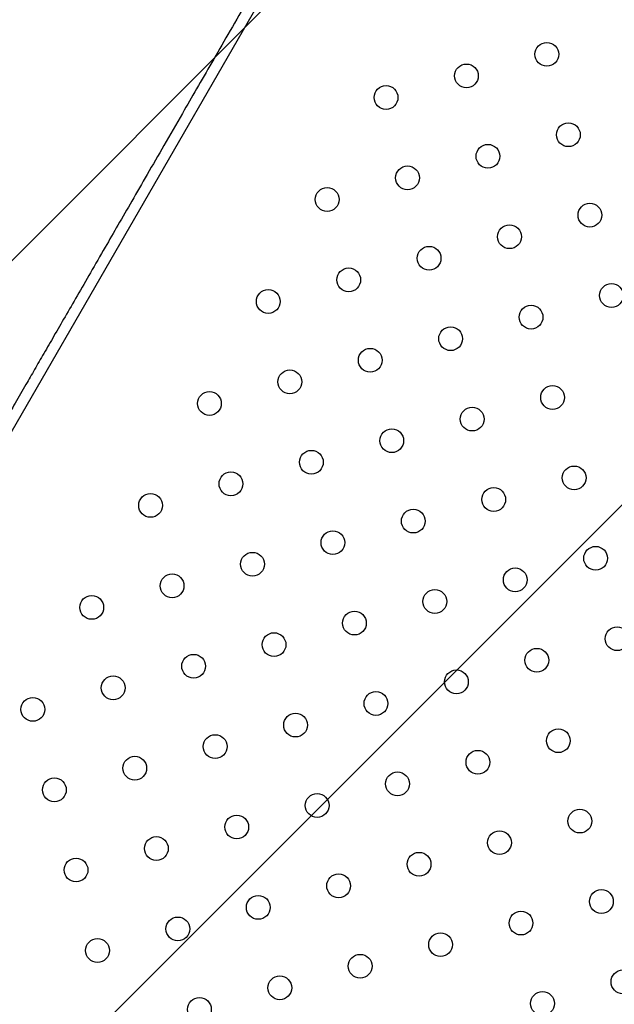
# Model space of a CAD drawing. Units: metres. Extents: x -0.021 to 0.092, y 0.002 to 0.086.
# Drawn here: x 0.024 to 0.025, y 0.048 to 0.05 of the extents above; entities that cross this region are included whole.
import ezdxf

# ---------------------------------------------------------------- set-up
doc = ezdxf.new("R2010")
doc.units = ezdxf.units.M

# ---------------------------------------------------------------- blocks, each defined once
blk = doc.blocks.new('SW_HATCH_1')
at = {"color": 0, "linetype": 'Continuous', "lineweight": 0}
for p, q in [((0.005074528873969052, -0.002109676022886268), (-0.001621222591074878, -0.008805427487930222)), ((0.005985449553691794, -0.00263559632253459), (-0.0007103019113521352, -0.009331347787578544))]:
    blk.add_line(p, q, dxfattribs=at)

msp = doc.modelspace()

# ---------------------------------------------------------------- linework, layer by layer
at = {"color": 7, "linetype": 'Continuous', "lineweight": 25}
msp.add_line((0.0238164418269003, 0.04832749537631616), (0.02493522428629839, 0.0502652834386105), dxfattribs=at)
for centre, radius in [((0.02505841127268051, 0.04955349213875586), 2.000000000000293e-05), ((0.02492319727838454, 0.04951719922282791), 2.000000000000593e-05), ((0.02478798328408857, 0.04948090630689996), 2.000000000000593e-05), ((0.02509463032679523, 0.04941832078859763), 2.000000000000593e-05), ((0.02495941633249926, 0.04938202787266969), 2.000000000000293e-05), ((0.02482420233820329, 0.04934573495674174), 2.000000000000593e-05), ((0.02468898834390732, 0.04930944204081379), 2.000000000000293e-05), ((0.02513084938090995, 0.04928314943843942), 2.000000000000246e-05), ((0.02499563538661398, 0.04924685652251147), 2.000000000000593e-05), ((0.02486042139231801, 0.04921056360658353), 2.000000000000293e-05), ((0.02472520739802229, 0.04917427069065601), 2.000000000000246e-05), ((0.02516706843502423, 0.04914797808828145), 2.000000000000293e-05), ((0.02458999340372632, 0.04913797777472806), 2.000000000000293e-05), ((0.0250318544407287, 0.04911168517235325), 2.000000000000593e-05), ((0.02489664044643298, 0.04907539225642574), 2.000000000000293e-05), ((0.024761426452137, 0.04903909934049779), 1.999999999999946e-05), ((0.02462621245784104, 0.04900280642456984), 2.000000000000293e-05), ((0.02449099846354507, 0.0489665135086419), 1.999999999999946e-05), ((0.02506807349484323, 0.04897651382219571), 2.000000000000593e-05), ((0.0249328595005477, 0.04894022090626752), 2.000000000000593e-05), ((0.02479764550625172, 0.04890392799033957), 2.000000000000293e-05), ((0.02466243151195576, 0.04886763507441162), 2.000000000000593e-05), ((0.02452721751765979, 0.04883134215848367), 2.00000000000064e-05), ((0.02510429254895795, 0.0488413424720375), 2.000000000000293e-05), ((0.02496907855466198, 0.04880504955610955), 2.000000000000246e-05), ((0.02439204616750157, 0.04879512310436895), 2.000000000000593e-05), ((0.02483386456036644, 0.04876875664018135), 2.000000000000593e-05), ((0.02469865056607047, 0.0487324637242534), 2.000000000000293e-05), ((0.02514051160307267, 0.04870617112187928), 2.000000000000293e-05), ((0.0245634365717745, 0.04869617080832545), 2.000000000000293e-05), ((0.0250052976087767, 0.04866987820595133), 2.000000000000293e-05), ((0.02442822257747854, 0.04865987789239751), 2.000000000000293e-05), ((0.02487008361448073, 0.04863358529002338), 2.000000000000293e-05), ((0.02429305122732032, 0.04862365883828279), 2.000000000000246e-05), ((0.02473486962018519, 0.04859729237409519), 1.999999999999946e-05), ((0.02517673065718739, 0.04857099977172106), 1.999999999999946e-05), ((0.02459965562588923, 0.04856099945816723), 2.000000000000593e-05), ((0.02504151666289142, 0.04853470685579311), 2.000000000000593e-05), ((0.02446444163159326, 0.04852470654223929), 2.000000000000293e-05), ((0.02432922763729729, 0.04848841362631134), 2.000000000000246e-05), ((0.02490630266859545, 0.04849841393986516), 2.000000000000293e-05), ((0.02419405628713932, 0.04845219457219706), 2.000000000000593e-05), ((0.02477108867429948, 0.04846212102393721), 2.00000000000094e-05), ((0.02463587468000394, 0.04842582810800902), 2.000000000000293e-05), ((0.02450070332984573, 0.0483896090538943), 2.000000000000593e-05), ((0.02507773571700614, 0.04839953550563489), 2.000000000000293e-05), ((0.02436544669141226, 0.04835324227615356), 2.000000000000293e-05), ((0.02494252172271017, 0.04836324258970694), 2.000000000000293e-05), ((0.0248073077284142, 0.04832694967377899), 2.000000000000593e-05), ((0.02423023269711629, 0.04831694936022561), 1.999999999999946e-05), ((0.02467209373411848, 0.04829065675785148), 2.000000000000293e-05), ((0.02453692238396095, 0.04825443770373694), 2.00000000000064e-05), ((0.02511395477112086, 0.04826436415547667), 2.000000000000293e-05), ((0.02440175103380323, 0.04821821864962309), 2.000000000000593e-05), ((0.02497874077682489, 0.04822807123954873), 1.999999999999946e-05), ((0.02484352678252917, 0.04819177832362121), 2.000000000000593e-05), ((0.02426666497192076, 0.04818214731913526), 2.000000000000593e-05), ((0.0247083127882332, 0.04815548540769326), 2.000000000000593e-05), ((0.02457314143807548, 0.04811926635357941), 2.000000000000293e-05), ((0.02515017382523558, 0.04812919280531845), 2.000000000000593e-05), ((0.02501495983093986, 0.04809289988939094), 2.000000000000293e-05), ((0.02443797008791795, 0.04808304729946487), 2.000000000000593e-05), ((0.02487974583664389, 0.04805660697346299), 2.000000000000593e-05), ((0.02430279873775973, 0.04804682824535016), 1.999999999999946e-05), ((0.02474453184234792, 0.04802031405753504), 2.000000000000593e-05), ((0.02518639287935055, 0.04799402145516066), 2.000000000000293e-05), ((0.0246093604921907, 0.04798409500342205), 2.000000000000593e-05), ((0.02505117888505458, 0.04795772853923272), 2.000000000000246e-05), ((0.02447418914203298, 0.0479478759493082), 2.000000000000293e-05)]:
    msp.add_circle(centre, radius, dxfattribs=at)
for points, knots in [([(0.0244486079842397, 0.05119728061818869), (0.02444946478046663, 0.0511893143492621), (0.0244520325302001, 0.0511654400787294), (0.0244586514779464, 0.05112537965164712), (0.02446871680806815, 0.05107594666450373), (0.02448190747149408, 0.05102392035547043), (0.02449849516578365, 0.05096913370968888), (0.02451798617226841, 0.05091405873109819), (0.02453927264044925, 0.05086119954622458), (0.02456236020141244, 0.05080955916281799), (0.02458675261274747, 0.05075984807900001), (0.0246119384679718, 0.05071254811806383), (0.02463570374110173, 0.05067077772252596), (0.02465757722305, 0.05063434946106809), (0.02467615280994929, 0.05060473678700969), (0.02469141636072639, 0.0505811745581987), (0.02470365673776712, 0.05056271503384324), (0.02471451229652689, 0.05054665931972252), (0.02472424310182052, 0.05053250569927932), (0.02473368202881642, 0.05051897474370932), (0.02474402763626037, 0.05050435256138625), (0.02475707367746556, 0.0504862140229198), (0.02477358421669088, 0.05046372724000775), (0.02479387362073226, 0.05043676660187273), (0.02481766093631036, 0.05040601114165569), (0.02484433238313291, 0.05037252815655419), (0.02488153587194, 0.05032719610683218), (0.02492890240473048, 0.05027181582678553), (0.024986702698793, 0.05020742078090869), (0.02504572119743684, 0.05014442370440567), (0.02510552222470797, 0.05008296096923197), (0.02516545124928204, 0.05002336780083899), (0.02522443432375147, 0.04996634056529035), (0.02528141160655824, 0.04991250130982321), (0.02533558823705484, 0.04986220236153849), (0.02538663963451895, 0.04981538222162157), (0.02543437845131593, 0.04977191735025554), (0.02547908882237184, 0.04973122218224781), (0.02552181445431713, 0.04969241732791272), (0.02556367083639109, 0.04965478707959509), (0.02560504380487204, 0.0496182801503829), (0.02564582673201835, 0.0495833503445048), (0.02568487136063313, 0.04955130467976979), (0.02572140934104156, 0.04952292498726906), (0.02574956842045976, 0.04950241431397735), (0.02577062112251567, 0.04948787280455263), (0.02578599786803637, 0.04947762732717298), (0.02580230138768459, 0.04946719583531773), (0.02581975399857324, 0.04945654740814658), (0.02583737575127878, 0.04944636814269327), (0.02585396466273866, 0.04943731971476673), (0.02587056427894376, 0.04942874735057497), (0.02588813088968679, 0.04942021662514462), (0.02590772270028559, 0.04941139768268885), (0.02592825627159977, 0.04940291960188906), (0.02594791196759939, 0.04939555818710126), (0.02596669460262948, 0.0493891675502687), (0.02598413058807516, 0.04938376735598687), (0.02600164554850312, 0.04937887434810002), (0.02601711079668611, 0.04937499820824283), (0.02603095945464956, 0.04937184970128872), (0.02604379338832559, 0.0493691804942224), (0.0260575151850536, 0.04936661042884708), (0.02607099237809762, 0.04936437224113477), (0.0260825487573352, 0.04936267546044967), (0.02609140103734463, 0.04936150235417889), (0.02609824964870697, 0.04936066353010699), (0.02610481437220978, 0.04935991498086126), (0.02611213140668874, 0.04935914617865594), (0.02612081576154428, 0.04935832548059958), (0.02613321709086369, 0.04935730440918205), (0.02614920742070533, 0.04935627545062812), (0.02616852010766902, 0.04935547551144227), (0.02619011634505053, 0.04935506420586944), (0.02621376172073848, 0.04935518509570656), (0.02623928060823638, 0.04935596730450304), (0.02626370391567735, 0.0493572878877452), (0.02628583788212391, 0.04935893082703377), (0.02630487206826857, 0.04936065494208849), (0.02632436934527648, 0.04936267308855213), (0.02634698109393622, 0.04936532629197829), (0.02637577389539371, 0.04936919409310946), (0.0264098269981571, 0.04937439436250271), (0.02644792090718105, 0.04938096467104682), (0.02648978799974948, 0.04938901701760918), (0.02653408052915369, 0.04939840955119257), (0.02658086318552807, 0.04940926136329877), (0.02662878918298987, 0.04942131078416372), (0.02668255508983715, 0.0494358533174887), (0.0267422800454362, 0.04945330586786501), (0.02680792824334279, 0.04947410438088873), (0.0268822156478151, 0.04949948492238741), (0.02696496644564566, 0.04953023645786842), (0.02705568959433486, 0.04956722733610547), (0.02714585782709742, 0.0496074602893088), (0.02723503938819419, 0.04965096531401698), (0.02732078937912764, 0.04969674021042077), (0.02740270614305585, 0.0497445412690109), (0.02748046022365338, 0.04979412763417353), (0.02754236896751972, 0.04983745092911609), (0.02758951439561136, 0.0498729180506273), (0.02762284577036543, 0.04989921589002834), (0.02765400729100469, 0.04992503106797307), (0.02768173822601425, 0.0499491167445359), (0.02770455031789903, 0.0499697937872175), (0.02772276852461853, 0.04998690758105683), (0.02773682493373091, 0.05000049811703206), (0.02774760036394603, 0.0500111645096142), (0.02775577292192049, 0.0500194005347246), (0.02776372635778322, 0.05002752676808771), (0.02777378117170244, 0.05003797092211235), (0.02779120017467286, 0.05005652112359828), (0.02781506309315503, 0.05008312641393498), (0.02784412291152926, 0.05011780868483393), (0.02787135098491948, 0.05015297708190446), (0.02789645138330018, 0.05018807452825164), (0.02791938246969375, 0.05022260175767566), (0.02794233635138565, 0.05026002833854983), (0.02796529627285133, 0.0503008675959865), (0.02798797413026488, 0.05034528215886338), (0.02801005734755274, 0.05039334619128294), (0.02803122797226208, 0.05044510143678448), (0.02805127743474206, 0.05050088912548229), (0.02806703479918876, 0.05055157287532647), (0.02807924608203269, 0.05059610045494998), (0.02808840699839442, 0.05063306181181551), (0.02809646227583794, 0.05066927459638408), (0.02810317156754807, 0.05070288498221761), (0.02810847722602227, 0.05073229863093894), (0.02811260807357073, 0.05075740446054278), (0.02811576315989175, 0.05077820014536621), (0.02811813357089188, 0.05079494743561938), (0.02811995586544068, 0.05080857240452567), (0.02812132109782565, 0.05081928490543006), (0.02812247157886196, 0.050828676989095), (0.02812356802162873, 0.0508379467412392), (0.02812483195375869, 0.05084910242502377), (0.02812628066884003, 0.05086261171909165), (0.02812822248923524, 0.05088199882140756), (0.02813058433486117, 0.05090834159040986), (0.02813318012815, 0.05094275506495773), (0.02813556421635598, 0.05098280243652135), (0.02813749807349113, 0.05102852867474796), (0.0281387292860261, 0.05107961985572418), (0.02813904179990266, 0.0511360321287315), (0.02813824150288966, 0.0511977021842553), (0.0281361419974573, 0.05126490955654809), (0.02813273562673725, 0.05133469264561827), (0.02812823767709578, 0.05140465080193964), (0.02812302182265749, 0.0514722437955429), (0.02811725025677096, 0.05153798418206878), (0.02811110985083065, 0.05160172396247532), (0.02810426214854145, 0.05166825153582909), (0.02809677952414459, 0.05173723393994397), (0.02808884199761158, 0.05180831647993769), (0.02808104356349997, 0.05187630394766567), (0.02807254358384762, 0.05194704920633044), (0.02806321529840926, 0.05201982279156755), (0.02805287918143857, 0.05209376706361248), (0.02804227846271754, 0.05216281803039154), (0.02803142766364985, 0.05222701676334853), (0.02802037209046663, 0.05228647448322659), (0.0280091655214415, 0.05234142154082339), (0.02799981715226431, 0.05238338679427679), (0.02799259348866891, 0.05241387763175141), (0.0279876307648391, 0.05243409167155159), (0.02798269143614905, 0.05245352666984822), (0.0279777866783191, 0.05247219026969067), (0.02797292945731125, 0.05249008484010281), (0.0279683267585969, 0.05250652125100876), (0.02796442088680494, 0.05252008248559506), (0.0279615232301088, 0.0525299319742166), (0.0279592583338479, 0.05253752531567861), (0.02795681345480909, 0.05254562279333926), (0.0279535149437998, 0.05255636820604356), (0.0279491372416853, 0.05257031295585986), (0.02794303668525598, 0.05258920325049678), (0.0279348690855939, 0.05261352603886386), (0.02792419888864107, 0.05264370888946008), (0.02791119474817384, 0.05267833731916105), (0.0278961149177482, 0.0527158109603712), (0.02787953175018514, 0.05275408594440692), (0.0278621879575584, 0.0527912902443224), (0.0278396695301356, 0.05283627197659056), (0.02781134688775293, 0.05288765686891141), (0.02777633321384422, 0.05294397015257048), (0.02774303565988494, 0.05299174707788394), (0.02771225515166949, 0.0530318517557131), (0.02768504471707239, 0.05306461799321298), (0.02765915898441806, 0.05309359558456496), (0.02763543375624201, 0.05311847653805326), (0.02761625887529393, 0.0531374674093683), (0.02760171384149544, 0.05315128612525528), (0.02759152265314867, 0.05316070956954613), (0.02758208993280293, 0.05316923889336572), (0.0275720782096144, 0.05317809538049391), (0.02756021962697067, 0.05318831808915971), (0.02754322696372639, 0.05320252780342576), (0.02751989827686852, 0.05322116271253913), (0.02748878870805347, 0.05324445409414681), (0.02745212900968483, 0.0532699628011543), (0.02741083526841395, 0.05329648809972742), (0.02736125024538242, 0.05332580847176702), (0.02730345749563558, 0.05335683202555509), (0.02723674178359061, 0.05338890326707112), (0.02716701488079404, 0.05341884461758736), (0.02709457378742739, 0.05344661091091024), (0.02701971775809554, 0.0534721593539838), (0.02694156211861689, 0.05349574851187933), (0.0268707477961675, 0.05351447714808751), (0.02680822379783636, 0.05352919752691615), (0.02675548854245288, 0.05354045250727), (0.02670421645073759, 0.05355031035417277), (0.02665611778425592, 0.05355861927947178), (0.02661135899550589, 0.05356556316365442), (0.02657013833144693, 0.0535712872379803), (0.02653263171309583, 0.05357593484353102), (0.02649975179055226, 0.05357957563519693), (0.02647146316261976, 0.05358238346282423), (0.02644772202901278, 0.0535845072076151), (0.02642872379554408, 0.0535860519535547), (0.02641353775591688, 0.05358719036201821), (0.02640029409230451, 0.05358811628829359), (0.02638621791300698, 0.05358903075704233), (0.02636926777225089, 0.05359003357658458), (0.02634782380012137, 0.05359114530216348), (0.02632136753851034, 0.05359226689428315), (0.02628984656211501, 0.05359323260691971), (0.02625380188947056, 0.05359383442966191), (0.02621375198368353, 0.0535938505309883), (0.02617121125595745, 0.05359307400116235), (0.02612493073837119, 0.05359128258370537), (0.0260761799353721, 0.05358823252262652), (0.02602532360141393, 0.0535836253090622), (0.02597512632248422, 0.05357752840762953), (0.02593058668212041, 0.05357058587644859), (0.02589291635336873, 0.05356346530691384), (0.02586330990102316, 0.05355701091900655), (0.0258377150731028, 0.05355074406552487), (0.02581369253118286, 0.05354425695181425), (0.02578920257386235, 0.05353697721767599), (0.02576446401700235, 0.05352884229082749), (0.02574045903329148, 0.05352014747988661), (0.02571762691209282, 0.05351110984033393), (0.02569502919930809, 0.0535013679986135), (0.02567312321337501, 0.05349109038943158), (0.02565245424886989, 0.05348057452266106), (0.02563181273311501, 0.05346928445976262), (0.02561067005045378, 0.05345681630039604), (0.02558852389477264, 0.05344265610464865), (0.02556659014831184, 0.05342748188600906), (0.02554447554429404, 0.0534109448678116), (0.02552446152283018, 0.053394755154452), (0.02550645758412566, 0.05337920384543705), (0.02549006317555636, 0.05336425251460709), (0.02547254370305483, 0.05334735141645266), (0.02545368046446999, 0.05332801633796319), (0.02543329842681739, 0.0533058733065049), (0.02541947104221694, 0.05328958613422349), (0.02541223689432087, 0.0532810650858476)], [0, 0, 0, 0, 0.002049628248289708, 0.006142571854166906, 0.01036487584994655, 0.01492872555698338, 0.01983910303256609, 0.02497841424552472, 0.02985271790607993, 0.03440926364919757, 0.03945439576064061, 0.04403363790005957, 0.04814217097779059, 0.05177548081411619, 0.054929945922124, 0.05710696621919549, 0.05897499980077919, 0.06060926888972205, 0.06207607721468528, 0.06337861344064916, 0.0648387870240521, 0.06666814474761587, 0.06910622036034965, 0.07198901325693148, 0.07531409051018642, 0.07906503676146108, 0.08294789590879832, 0.09031853195705053, 0.09769168278458434, 0.105044031802316, 0.1123526294001182, 0.1195968962658312, 0.1266920265732763, 0.1334919955839551, 0.1400066269286971, 0.1462597948761947, 0.1522848937789914, 0.158135095371595, 0.1640783329504625, 0.1702831035656846, 0.1767839419882992, 0.1836066259127391, 0.1906288886376024, 0.1972735703683659, 0.203442257243236, 0.2062235527714302, 0.2089957247978806, 0.2119919359284748, 0.2152215502702349, 0.2185766811280149, 0.2216087790835355, 0.2242643021836273, 0.2275808146772363, 0.2310442894603995, 0.2346386174691002, 0.2383003576757095, 0.2411430599448166, 0.2441707021197012, 0.2470503631117994, 0.2497945390022164, 0.2516724452752696, 0.2537150311338661, 0.2559207402205277, 0.2581590750440746, 0.2600156514555926, 0.261249097370099, 0.262198916628131, 0.2631016140190363, 0.2642079653800106, 0.2655169876688169, 0.2670273366064602, 0.2697813647275247, 0.2726198911150498, 0.2754040155531299, 0.2789188115951509, 0.2823436307639092, 0.2855637797868313, 0.2883449859819733, 0.2906880991801634, 0.2926029517252198, 0.2954872397375256, 0.2988604285099286, 0.3027210913023298, 0.3070735081737792, 0.3113976408455477, 0.3160908668724351, 0.3208482283731572, 0.3256107606511614, 0.3303830397832957, 0.3366513765316783, 0.3429436676486212, 0.349259501251778, 0.3579032924558146, 0.3665704641907177, 0.3752479983973564, 0.3839391729805032, 0.3926271939488979, 0.4007172069781034, 0.4087764986979723, 0.4167965242652414, 0.4205628842670284, 0.4243196070615209, 0.4280063889658212, 0.4312750436983631, 0.4340710608290185, 0.4362036030480524, 0.4379467643492423, 0.4393006244290312, 0.4402651368885249, 0.4410582978740692, 0.4423475106398456, 0.4441520410415691, 0.4478938582795516, 0.4519823240426192, 0.45642427024457, 0.4600487928529967, 0.4638709695774866, 0.4679239866868156, 0.4723152640487996, 0.4770558993009429, 0.482054707207638, 0.4873960988230979, 0.493081869657774, 0.4991121582146654, 0.5027044200910653, 0.5064076257568562, 0.5100987639972739, 0.5133972550678056, 0.5162751858565183, 0.5186921966871879, 0.5207035847752114, 0.5223098003197127, 0.5235432299725087, 0.5246497569514923, 0.5254066873770928, 0.526256783849934, 0.5273331060770947, 0.52863527339221, 0.530162768437689, 0.5329289123421098, 0.5362155982634499, 0.5400179550957814, 0.5443291555428034, 0.5491399902329517, 0.5543396730972943, 0.5599955130883338, 0.5660901050723934, 0.5726033607467828, 0.5787298959777354, 0.5846509987875071, 0.5903501966702454, 0.5958363784848528, 0.6011204399872243, 0.60746023604443, 0.6135363731314795, 0.6194047446247875, 0.6250844614341357, 0.6320870505213235, 0.638788189877437, 0.6451776591711751, 0.6512407128839266, 0.6569612617885032, 0.6623374617826508, 0.6673878917400543, 0.6695042441208995, 0.6715545936568637, 0.6735381192126815, 0.6754540626667602, 0.6773017282333789, 0.6790791688814937, 0.6805693976819327, 0.6815434282675233, 0.6821714327094255, 0.6829575532084011, 0.68408254337475, 0.6855473615944359, 0.6873531335348659, 0.6900668148632898, 0.6933085035856484, 0.6970799088038058, 0.7013595213981557, 0.7057008038403325, 0.7099271194933673, 0.7140361885670555, 0.7212590096466092, 0.7280753019762675, 0.7344825419678604, 0.7391000651712376, 0.7434412831495504, 0.7473216052895428, 0.7507196060648328, 0.7536376579017804, 0.7552617225105215, 0.7565853886256518, 0.7576809460847141, 0.7589539191100041, 0.760464818855424, 0.7622136712207486, 0.7653443648089093, 0.7690252529672221, 0.7732491531416945, 0.7778937252016701, 0.7826712806145982, 0.789116485120828, 0.795784386283973, 0.8026817364328691, 0.8094824406290129, 0.8164950450346878, 0.8237164073850558, 0.8311397895394863, 0.835905099042514, 0.8407432046920986, 0.8454444523380238, 0.8497735550597285, 0.8537305649028597, 0.8575221022273181, 0.8608986005066859, 0.8638627503130996, 0.866417440599635, 0.8685655124990734, 0.8703095649443232, 0.8715859387553262, 0.8727037183779841, 0.8739228114788554, 0.8754305232870558, 0.8773410593178251, 0.8798043508614338, 0.882713352998985, 0.8860632484958891, 0.8898487988531228, 0.8939806874871922, 0.8981814327128191, 0.9031968546499418, 0.9082894665896637, 0.913469402159827, 0.9187503265448121, 0.9226226854126147, 0.9260942658287376, 0.9290498958298776, 0.9318127263949845, 0.934935652675269, 0.9383466014361885, 0.9415255682026312, 0.9446599006540675, 0.9478302505479144, 0.9512154271897996, 0.9543973300964297, 0.9573181035335747, 0.9609761850268956, 0.9646912323137028, 0.9685126204141478, 0.9725068884311308, 0.9767355683318283, 0.9797603814064668, 0.9830229988499453, 0.9865988223625461, 0.9906241904741494, 0.9950948068116063, 1, 1, 1, 1]), ([(0.0245443358985256, 0.05121551039995392), (0.02454256568377075, 0.0512338284222154), (0.02453902372151158, 0.05127048032749155), (0.02453721000896562, 0.0513255282250118), (0.02453793510357618, 0.05139025496826717), (0.02454319747359523, 0.05146436788778685), (0.02455402755931971, 0.05154382170269046), (0.02456855767194727, 0.05161885844986607), (0.02458578060186347, 0.05168958392693111), (0.02460604374700048, 0.05175939933720325), (0.02463183094373338, 0.05183667570108484), (0.02466401842919317, 0.05192109554360788), (0.02470337654160329, 0.0520123677494795), (0.02474711622458803, 0.05210425525429511), (0.02479496756048098, 0.05219686757603568), (0.02484107977765759, 0.05228021632580246), (0.02488317434733552, 0.05235291343677834), (0.0249203776363815, 0.05241519860080872), (0.02495685450454486, 0.05247469079582909), (0.02499229754131392, 0.05253133825188438), (0.02502663470588743, 0.05258543447349964), (0.0250610965679431, 0.05263913965706721), (0.0250915233377736, 0.05268631001426255), (0.02511747446318086, 0.05272662894068413), (0.02513914039832104, 0.05276036312182977), (0.02516036014672316, 0.05279344321682637), (0.02518100896973853, 0.05282565996999118), (0.02520112394161782, 0.05285699608196685), (0.0252230841930106, 0.05289106296472774), (0.02524661512396986, 0.05292722354034007), (0.02527151484792909, 0.05296479195855381), (0.0252997774336957, 0.05300632780183405), (0.02533121316538508, 0.05305052286454324), (0.02536266871060611, 0.05309171013084249), (0.02539080417184923, 0.05312583681346522), (0.025422038042887, 0.05316104933319496), (0.02546044570932436, 0.05319974951296588), (0.02550787844036327, 0.05324008156317912), (0.0255526869674691, 0.05327143324965287), (0.02559405068728711, 0.05329570537394052), (0.02563062871844447, 0.05331426300496628), (0.02566982848033416, 0.05333131100597142), (0.0257119214736228, 0.05334684957282462), (0.02575737090873279, 0.05336093099976418), (0.02580663344492493, 0.05337359590787347), (0.02585978737945114, 0.05338488195641926), (0.02591729722489728, 0.05339486519502259), (0.02597913584040693, 0.05340331764158786), (0.02604475115024777, 0.05340994111363751), (0.02611320848946775, 0.05341458439011362), (0.02618407810485127, 0.05341710159285189), (0.02625695641700091, 0.05341746071301525), (0.02633104754759133, 0.05341563550410502), (0.02641516969374878, 0.05341111208678224), (0.02650931772763142, 0.05340282955529271), (0.02661317683910844, 0.05338952579763347), (0.02671028995911779, 0.05337302256006165), (0.02680025019114276, 0.05335413628401525), (0.02688288312317989, 0.05333356894508887), (0.02696490290800396, 0.05330964068923136), (0.02704591115298192, 0.05328211267987791), (0.02712531519809326, 0.05325066420407812), (0.02719377346043907, 0.05321901548167657), (0.02725164926235307, 0.05318840929147756), (0.02729965397452932, 0.05315998705050307), (0.02734590080249471, 0.05312919079298733), (0.02738973936512345, 0.05309581979103756), (0.02743094853571333, 0.05305999159140679), (0.02747227649384607, 0.05301922227954049), (0.02751291357335099, 0.05297316700420086), (0.02755223925680711, 0.05292159405462475), (0.02758803273970536, 0.05286754355570832), (0.02762056319068946, 0.05281115339229972), (0.02765006155249389, 0.05275250073295983), (0.0276804717956426, 0.05268330493857781), (0.02771061022777951, 0.05260266334107455), (0.02773940491248323, 0.05250951362353176), (0.02776227439707603, 0.05242028932574355), (0.02778070534303235, 0.05233580911701134), (0.027795721763307, 0.05225678502639212), (0.02780924058036897, 0.05217569043604027), (0.02782063974559119, 0.0520984774851198), (0.02783039757378662, 0.05202568210161194), (0.02783887523300961, 0.0519577773538938), (0.02784707320686366, 0.05188818380325593), (0.02785517765780217, 0.0518170213350454), (0.02786328234990705, 0.05174455325314109), (0.02787129170377078, 0.0516723940968831), (0.02787914000663528, 0.0516008661393814), (0.02788654104532447, 0.05153017788879576), (0.02789346844518307, 0.05145932150514659), (0.02789971827814921, 0.05138845798088526), (0.02790512382240863, 0.05131769647755639), (0.02790974705356644, 0.05124336868977895), (0.02791316790619169, 0.05116567032393202), (0.02791486325083277, 0.05108480784454453), (0.02791440469249671, 0.05100506917750762), (0.02791151565406972, 0.05092572463793439), (0.02790587612226577, 0.05084675542467315), (0.02789706222700815, 0.05076815685660459), (0.02788474719013203, 0.05069066782664309), (0.02786998713403165, 0.05062103824685978), (0.0278535910762081, 0.05055899104942826), (0.02783638873382186, 0.05050426480575848), (0.02781628295456424, 0.05044994195456076), (0.02779296782910179, 0.05039615050540285), (0.02776610908560101, 0.05034307061541058), (0.0277357575607312, 0.0502913606126159), (0.02770149910882082, 0.05024130513326523), (0.02766349577366289, 0.05019314013819876), (0.0276214512374979, 0.05014637526536746), (0.02757559758785069, 0.05010122037857716), (0.02752643881700029, 0.0500576771697521), (0.02747123604420272, 0.05001332304101184), (0.0274098525524058, 0.0499686167768324), (0.02734221882078772, 0.04992402912428752), (0.02727261039401639, 0.04988222703476661), (0.02719286975955766, 0.04983834975359564), (0.02710274378078414, 0.04979338406675998), (0.0270022233891273, 0.0497484543929768), (0.02690956768869695, 0.04971128706861272), (0.02682554773927761, 0.04968060379904773), (0.0267505267455987, 0.04965538621284399), (0.02667543893152062, 0.04963222030502452), (0.0266006742089413, 0.04961119392931358), (0.02652674696581558, 0.04959237367312057), (0.02645953809028572, 0.04957702102258577), (0.02639916890353645, 0.04956468090252499), (0.02634544382031076, 0.04955480899736378), (0.02629343369055857, 0.04954632023716189), (0.0262436918653434, 0.04953917933945406), (0.02619628990404597, 0.04953347777735514), (0.02615038061265891, 0.0495293023691512), (0.02610606628074626, 0.04952691489236808), (0.02606327479222181, 0.04952646613939309), (0.02602291085228775, 0.04952801787877668), (0.02597996793136396, 0.04953200635339795), (0.02593490069799837, 0.04953936096945154), (0.02588781381796637, 0.04955120767560932), (0.02584134471063863, 0.04956725171757671), (0.02579471710046916, 0.04958790239525111), (0.02575208497544966, 0.04961105308343548), (0.0257137747564054, 0.04963486516186748), (0.02567975631294368, 0.04965802384532909), (0.02564603396168752, 0.04968279149214662), (0.02561252288244366, 0.04970888548993305), (0.02557897628872801, 0.04973619068482786), (0.02554326931153694, 0.04976633197663091), (0.0255093220166963, 0.04979583970111751), (0.02547799022491778, 0.04982364552757871), (0.02545005033388926, 0.04984881302538299), (0.02542078929547947, 0.0498755168128174), (0.02539031709121903, 0.04990363982414724), (0.02535888157995361, 0.04993300268504371), (0.02532288192153946, 0.04996709654210144), (0.02528239058671897, 0.05000614637589998), (0.0252376371148956, 0.05005028076068365), (0.02518520412624862, 0.05010326352648543), (0.02512559419184782, 0.05016553443922795), (0.02505889241718421, 0.05023841104209834), (0.02499332019677148, 0.05031381385631535), (0.02492936027613977, 0.05039192322081184), (0.02486818191323827, 0.05047202145860218), (0.02481357882245285, 0.05054946468439819), (0.02476525013090716, 0.05062400751123347), (0.02472286601888515, 0.05069538366938444), (0.02468361706452878, 0.0507686001870865), (0.02464795360842887, 0.05084364033358332), (0.0246173154257062, 0.05091809615943802), (0.0245916849753442, 0.05099173017106765), (0.02457099051431907, 0.05106475104277461), (0.0245544376351179, 0.05113940738629872), (0.02454770297281803, 0.05119014401878636), (0.0245443358985256, 0.05121551039995392)], [0, 0, 0, 0, 0.004104362386283956, 0.008212278555715378, 0.01231746373998045, 0.0186274649832934, 0.02493864116394856, 0.03045593141950399, 0.03597887852341834, 0.04150385034014059, 0.04702390421297219, 0.05455440361377833, 0.06208880358759693, 0.0696202339919845, 0.07760514370431612, 0.08558934055579248, 0.09097391605940791, 0.0963603601785187, 0.101742916275514, 0.1064929890036517, 0.1112422200132009, 0.1160792986775934, 0.120914828534141, 0.1241550501120016, 0.1273989446684205, 0.1306387960545466, 0.1340110285262043, 0.1373869697648173, 0.1407606160724739, 0.1455031688269455, 0.1502509694730298, 0.1549962122845265, 0.1622678947519621, 0.1695410902416314, 0.17472450334358, 0.1799124755423687, 0.1889412009867951, 0.1979744098376747, 0.2070015391407469, 0.2125647015946089, 0.2181374677298375, 0.2237099560214779, 0.2292758617553088, 0.2348332609537282, 0.2404711898826293, 0.2461149275815854, 0.2517516981126561, 0.2576228226348793, 0.2635010312190365, 0.2693743576122221, 0.27534531620673, 0.2813232059441416, 0.2873035788263359, 0.2932779271998721, 0.3014496313446979, 0.3096260406892517, 0.3177990736169167, 0.3244034520813205, 0.3310096862886964, 0.3376130898993729, 0.3443277751906854, 0.3510459967199513, 0.3577569691431168, 0.3623032238748191, 0.3668521994865583, 0.3713968391563189, 0.3760926156641842, 0.380793990583733, 0.3854913467220848, 0.3913492489393054, 0.3972137894187623, 0.4030744582994911, 0.4090871723707286, 0.41510351629994, 0.4211174479094071, 0.4297773781576299, 0.4384438662606133, 0.4471039046855618, 0.4537907660024965, 0.460485802740208, 0.467178228085616, 0.4738615238040434, 0.4791252041334784, 0.4843919934254127, 0.4896544093364325, 0.4950795735585779, 0.5005101665565259, 0.5059347484555452, 0.511226158226673, 0.5165225221206282, 0.521815293733476, 0.5272425876914445, 0.5326733506994722, 0.5381016996680731, 0.5445357336945365, 0.5509759962349501, 0.5574174305606252, 0.5638530639696471, 0.5704676948111391, 0.5770884849432065, 0.5837080389722481, 0.5903209825914569, 0.5951896045501065, 0.6000599748165073, 0.604927704780876, 0.6098966655173856, 0.6148688365124728, 0.6198359740717132, 0.62477007902709, 0.629710293188432, 0.6346451693093142, 0.6397618855098356, 0.6448833166309687, 0.6500020414617163, 0.6562152933734028, 0.6624346067971414, 0.668656391407502, 0.6748730161612951, 0.6833365015617898, 0.6918039972221148, 0.7002671490159039, 0.7065114120191507, 0.7127576922883968, 0.7190006511057653, 0.7253697469594046, 0.7317429784032825, 0.7381093568058243, 0.7431927293378308, 0.7482800597597556, 0.7533623638669812, 0.7586175238473633, 0.7638782909238703, 0.7691350994897571, 0.7748445439685994, 0.7805605788100969, 0.7862791761125191, 0.7919921186022258, 0.799798160430386, 0.8076083810746747, 0.8154157622880741, 0.8236979592126119, 0.8319793863585391, 0.837562897834973, 0.8431483451326269, 0.8487295639235286, 0.8534940113411894, 0.8582576131185472, 0.8631099952495387, 0.8679607400932167, 0.87120823760529, 0.8744594717907809, 0.8777066602724489, 0.8810865260534625, 0.884470061903081, 0.8878512929382589, 0.8925719537198402, 0.8972977624254034, 0.9020210227696259, 0.9092594593403701, 0.9164993639647416, 0.923993692564566, 0.9314948451574381, 0.9389966818871721, 0.9464919442347798, 0.9526736495336467, 0.958866537097772, 0.9650590234766914, 0.9712437122377331, 0.9774185294046195, 0.9830113071522761, 0.9886033304014268, 0.9943020998654464, 1, 1, 1, 1]), ([(0.024575033545945, 0.05122021020201004), (0.0245783068267714, 0.05119553218914698), (0.02458486176056146, 0.05114611304396289), (0.02460098508780577, 0.05107287139540165), (0.02462116713782431, 0.05100070410523114), (0.02464602867345196, 0.05092852073872572), (0.02467533205433671, 0.05085653376005699), (0.02470889091093465, 0.0507848049110243), (0.02474576291023863, 0.05071473197544373), (0.02478554310776586, 0.05064633497582575), (0.02483208492206301, 0.05057293660237031), (0.02488597072653578, 0.05049495272643879), (0.02494771590545728, 0.05041278738993694), (0.02501241899703724, 0.05033272250111045), (0.02507361826326964, 0.05026157826767456), (0.02513031906179381, 0.05019867563739525), (0.02518185293358574, 0.05014354653602578), (0.02523412759397807, 0.05008945406456672), (0.02528676469530622, 0.05003664061091504), (0.02533383715730644, 0.04999077327659182), (0.02537497072429418, 0.04995157969619671), (0.02541007878848684, 0.04991869426120375), (0.02544446763496014, 0.04988706149782979), (0.02547777109423726, 0.04985701425080453), (0.02551197108635852, 0.04982683557028428), (0.02554650971701001, 0.04979715731338434), (0.02558133394696342, 0.04976818407726983), (0.02561431948125292, 0.04974179348159091), (0.0256499446676934, 0.04971458300016644), (0.02568792641543176, 0.04968742958901817), (0.02572814101017631, 0.04966128563387071), (0.0257671070858766, 0.04963876846026403), (0.02580539551880978, 0.04961958833180184), (0.02584560143950949, 0.04960259658460686), (0.02588838921401105, 0.04958808156430724), (0.02593453784889124, 0.04957656545973849), (0.02597909512440788, 0.04956921552325846), (0.02602205689699817, 0.04956509302535956), (0.02606311288893411, 0.04956341186399671), (0.02610662873150162, 0.04956378321951212), (0.02615372617927002, 0.04956628315858223), (0.0262054064762289, 0.04957101435015636), (0.02626204162527399, 0.04957802670520225), (0.02632225499378209, 0.04958722945882278), (0.02638565307094241, 0.04959859664251774), (0.02645239403115389, 0.04961218676986185), (0.02652205557214896, 0.04962814090424076), (0.02659392723019769, 0.04964652670387645), (0.02666721951595055, 0.04966719670500278), (0.02674140412760449, 0.04969011010905633), (0.02681598165114725, 0.04971521597988889), (0.02689843287864815, 0.0497454105036092), (0.02698842646719188, 0.04978160442891448), (0.02708532786612101, 0.04982490069058166), (0.02717318657589079, 0.04986860042626871), (0.02725195429750102, 0.04991176114266037), (0.02732178022247011, 0.04995356517728594), (0.02738959425401776, 0.04999821570114101), (0.02745024189115014, 0.05004237639823225), (0.0275038525013564, 0.05008556873038466), (0.02755074080197045, 0.05012722991682109), (0.02759512376036778, 0.05017096407925895), (0.02763651329062885, 0.05021666164170548), (0.02767446939807422, 0.05026419533891317), (0.02771045738079738, 0.05031646228733854), (0.02774354864808948, 0.05037363943890261), (0.02777367681742101, 0.05043565543288352), (0.02779932266715776, 0.05049918850949617), (0.02782088088467963, 0.05056389144826879), (0.02783930998187707, 0.0506317197042313), (0.02785463512438141, 0.05070270158743712), (0.02786684410432766, 0.05077693667603564), (0.02787579933698877, 0.05085221346113299), (0.02788189964562723, 0.0509292044347281), (0.02788536785468244, 0.05100797989025783), (0.02788636717025648, 0.05108862103624874), (0.02788512505854699, 0.05117041773376015), (0.02788193518746668, 0.05125246696346969), (0.02787706670530241, 0.05133479943489581), (0.02787081146038833, 0.05141734019501926), (0.02786337552817743, 0.05150079270764213), (0.0278550357459615, 0.05158480986072168), (0.02784600407209307, 0.05166896300004239), (0.02783675824467591, 0.05175302428135786), (0.02782736598473148, 0.05183659792299937), (0.02781759731234, 0.0519193848562744), (0.02780732417489111, 0.05200084794574643), (0.02779586523400842, 0.05208436933821524), (0.02778283326000859, 0.05216955019295189), (0.0277677115828934, 0.05225617561018685), (0.02775074806641345, 0.05234051867352221), (0.02773162888499639, 0.05242248801812471), (0.02771004372111662, 0.05250198090309176), (0.02768874169872842, 0.05256922753980094), (0.02766862042985398, 0.05262519429104104), (0.02764870411274934, 0.05267546098513509), (0.02762487571472877, 0.05272928642674116), (0.02759618176323903, 0.05278622323217848), (0.02756431527921317, 0.05284149899526091), (0.02752899020246821, 0.0528948748960231), (0.02748986004407335, 0.05294609363304573), (0.02744780248477647, 0.0529938033157297), (0.02740228191350349, 0.05303781426132895), (0.02735358427875337, 0.05307808839562976), (0.02730113239985413, 0.05311566133845345), (0.02724541732732315, 0.05315034325009235), (0.02718255798840029, 0.05318418696712413), (0.02711246806684345, 0.05321659624511291), (0.02703541418948416, 0.05324726712908583), (0.02695620158183346, 0.05327428779094043), (0.02687541426125516, 0.05329787275648623), (0.02679359386045113, 0.05331819997896879), (0.02670553764732281, 0.05333667879312123), (0.026611421838341, 0.05335275049544089), (0.02651153743709986, 0.05336571138619491), (0.02641982962222273, 0.05337401803383605), (0.02633661396126247, 0.05337871850889625), (0.02626195601764645, 0.05338071133034699), (0.02618854415014881, 0.05338044808716103), (0.02611822556697633, 0.05337799730598463), (0.02605141287014513, 0.05337347868083232), (0.02598834358676589, 0.05336713825644149), (0.0259278344875522, 0.0533589981472973), (0.02587035909918946, 0.05334917733373835), (0.02581633327984666, 0.05333778568434446), (0.0257635839970886, 0.05332427472058643), (0.02571279043149949, 0.05330829479157872), (0.02566376162696086, 0.05328937982517581), (0.02561862646243452, 0.05326834769980064), (0.02557159074334469, 0.05324221537534644), (0.02552351127733244, 0.05320988042782031), (0.02547469678434875, 0.05316987198065364), (0.02543470944155516, 0.05313092678350348), (0.02540166812772074, 0.05309476104158957), (0.02537455054142641, 0.05306264968805109), (0.02534727016743379, 0.05302801706997126), (0.02531944758510359, 0.05299053044026986), (0.02529085070105712, 0.05295011415758262), (0.02526112317960162, 0.05290652428526199), (0.02523333653832078, 0.05286466236553974), (0.02520761856048552, 0.0528253698330494), (0.02518437680832048, 0.05278960671100302), (0.02516015291954126, 0.05275212850970266), (0.02513505412353194, 0.05271315128221998), (0.0251072055005255, 0.05266981908417852), (0.02507660061179231, 0.0526220994803285), (0.02504359206686657, 0.05257023510664862), (0.02501048874341697, 0.05251762583810817), (0.02497368810134572, 0.05245819393278423), (0.02493357832262019, 0.05239187300960471), (0.02489067951518021, 0.05231857486932081), (0.02484916601226197, 0.05224472930563936), (0.02480933629233701, 0.05217038831677253), (0.02476938555724437, 0.0520914063924596), (0.02472989981610504, 0.0520074645106542), (0.02469177366811971, 0.05191818467617193), (0.02465750885874315, 0.0518274973833204), (0.02462773333358765, 0.05173539172453758), (0.02460310056656865, 0.05164184907112497), (0.02458627628629892, 0.05155730141232422), (0.02457582527715434, 0.05148226233055395), (0.02457006712061239, 0.05141716123019548), (0.02456780842302954, 0.05135159106499572), (0.02456891264030231, 0.05128582376231298), (0.02457299501002969, 0.05124206245836185), (0.024575033545945, 0.05122021020201004)], [0, 0, 0, 0, 0.00565141970429999, 0.01131729416029886, 0.01698748826994692, 0.02264481264367096, 0.02864301642589324, 0.03465019467526589, 0.04066429643896462, 0.04667864218424232, 0.052682866978634, 0.0604724985516125, 0.0682694297016081, 0.0760656777649195, 0.08385437696821696, 0.0895550590480039, 0.09527103977185815, 0.1009842213292816, 0.1066844887888548, 0.1123719594885993, 0.1162446014685445, 0.1201347741458835, 0.1240266946386617, 0.1279087336048798, 0.1317745239844353, 0.1365048342100591, 0.1412483776299256, 0.1459984926869663, 0.1507377869988533, 0.1573990821642178, 0.1640703566246454, 0.1707515188192234, 0.1774345245598018, 0.1841056749769673, 0.1917926297051205, 0.1994822310015693, 0.2071680192737827, 0.2130441151229511, 0.2189260924678511, 0.2248053791921435, 0.230677802032866, 0.2368981383929987, 0.2431414793204411, 0.2493917373830037, 0.255633368607968, 0.2618522657515222, 0.2681736391670917, 0.2745077253724214, 0.2808547370972773, 0.287208856578528, 0.2935593666799758, 0.2998917160744553, 0.3082260905102577, 0.316564537612104, 0.3248992450442625, 0.3312620219488035, 0.3376302099950256, 0.3439957463788866, 0.3503549040292199, 0.3553349665328334, 0.3603355571215806, 0.3653412492320061, 0.3703403690668666, 0.3753257642725503, 0.380295659840228, 0.386157172535385, 0.392033479441546, 0.3979212406827178, 0.4038094748309758, 0.409681017863599, 0.4161269020833678, 0.4225788646467626, 0.4290319623714274, 0.4354793959481637, 0.4421039013595215, 0.4487346457218799, 0.4553641362569898, 0.4619869302343945, 0.4684005837375668, 0.4748332278391143, 0.4812667708136629, 0.4876886652044891, 0.4940932773082652, 0.5004662006982156, 0.5068616560949993, 0.5132700121067366, 0.5196752637928452, 0.5260564334544185, 0.5333377529162461, 0.5406358083430908, 0.5479476287776265, 0.5552649760378735, 0.5625758033875459, 0.5698656594986637, 0.5743704569301844, 0.578875219409575, 0.5847929778517259, 0.5907293484146605, 0.5966695683738957, 0.6026027293779379, 0.6085227867520093, 0.6144296404729729, 0.6199092164714776, 0.6254089143319855, 0.6309180139787472, 0.6364225449912252, 0.6419061897636573, 0.6485597376689941, 0.6552246705487975, 0.6619028887045775, 0.6685891194707907, 0.6752725652511424, 0.6819384818822609, 0.6899701758645973, 0.6980050217766212, 0.7060355598802761, 0.7121836735432711, 0.718338108874164, 0.7244899108314847, 0.7306344295562095, 0.7364002483863131, 0.7421905874187201, 0.7479912291353993, 0.7537891709218996, 0.7595732663465821, 0.7653349058090951, 0.7720168652589725, 0.7787101376534661, 0.7854083168865489, 0.7920969779046247, 0.8013226504956287, 0.810554886094786, 0.819782507172789, 0.82539436245814, 0.8310060388301371, 0.8367365137951439, 0.8424823851854425, 0.8482251662818631, 0.8539546576259389, 0.8596713606623145, 0.8635352760273629, 0.8674165988189717, 0.8712997767509896, 0.8751732567887194, 0.8790305657543097, 0.8837445112423205, 0.8884715548131163, 0.8932050872497422, 0.8979279035207739, 0.9043461590329768, 0.9107741198696183, 0.917211046054842, 0.9236493039074779, 0.9300762097841307, 0.9375527985567939, 0.9450510953164325, 0.9525539228693907, 0.9600479669491188, 0.9675259663073762, 0.9749889902530146, 0.979985207965096, 0.9849955573661487, 0.9900068991110554, 0.9950099338306173, 0.9999999999999999, 0.9999999999999999, 0.9999999999999999, 0.9999999999999999]), ([(0.02474026650023944, 0.0499646066478253), (0.02472574725408945, 0.04993945857580591), (0.02469775446528519, 0.0498909736433514), (0.02465725806034616, 0.04982083181247311), (0.02461968022847809, 0.04975574509843932), (0.02458481000007687, 0.04969534809117688), (0.02455261966737933, 0.0496395927994322), (0.02452289577480975, 0.04958810950730297), (0.0244954380508397, 0.04954055133432664), (0.02446988736398611, 0.04949629624652793), (0.02444307489418494, 0.04944985568655592), (0.02441533710646105, 0.04940181242892857), (0.02438696748365606, 0.04935267480083876), (0.02436117927496116, 0.049308008313143), (0.0243376645279377, 0.04926727957657125), (0.02431439514043508, 0.04922697581515569), (0.02429143943193745, 0.04918721536171406), (0.02426889385883929, 0.04914816528362229), (0.0242484363238539, 0.04911273179362997), (0.02422977768237477, 0.04908041407858792), (0.0242126898763376, 0.04905081713034164), (0.02419699995215196, 0.04902364138448522), (0.02418079758381597, 0.04899557805932434), (0.02416447328730826, 0.04896730354837517), (0.02414852031265026, 0.04893967218573566), (0.02413479158572451, 0.04891589333317703), (0.02412332520797844, 0.04889603298434204), (0.0241142311884229, 0.04888028168042682), (0.02410751454489297, 0.04886864811257666), (0.02410314310710502, 0.04886107656022581), (0.02410086112783538, 0.04885712405618896), (0.02410068840061964, 0.04885682488387546), (0.02410059931754432, 0.0488566705874629)], [0, 0, 0, 0, 0.05771023827996444, 0.1112640763387631, 0.1609585499344809, 0.2070767299287723, 0.2498880619798555, 0.2889640379577831, 0.3253279076543075, 0.3591985183949263, 0.3907833169428101, 0.4323254226459007, 0.4701352978883465, 0.5047029101781539, 0.5364748547057232, 0.565854637687029, 0.6004215264635081, 0.632324382353131, 0.6620937840229653, 0.6901479295418101, 0.7167987078915541, 0.7422617627138218, 0.7666700180396424, 0.7991823316952321, 0.8297818044617616, 0.8584130629707196, 0.8850406868211356, 0.9097633686358751, 0.9325268772864612, 0.9544411794302796, 0.9765032984101091, 1, 1, 1, 1])]:
    msp.add_open_spline(points, degree=3, knots=knots, dxfattribs=at)

# ---------------------------------------------------------------- block references
at = {"color": 7, "linetype": 'Continuous', "lineweight": 0}
msp.add_blockref('SW_HATCH_1', (0.01977747302134712, 0.05200977221028601), dxfattribs=at)

doc.saveas('drawing.dxf')
